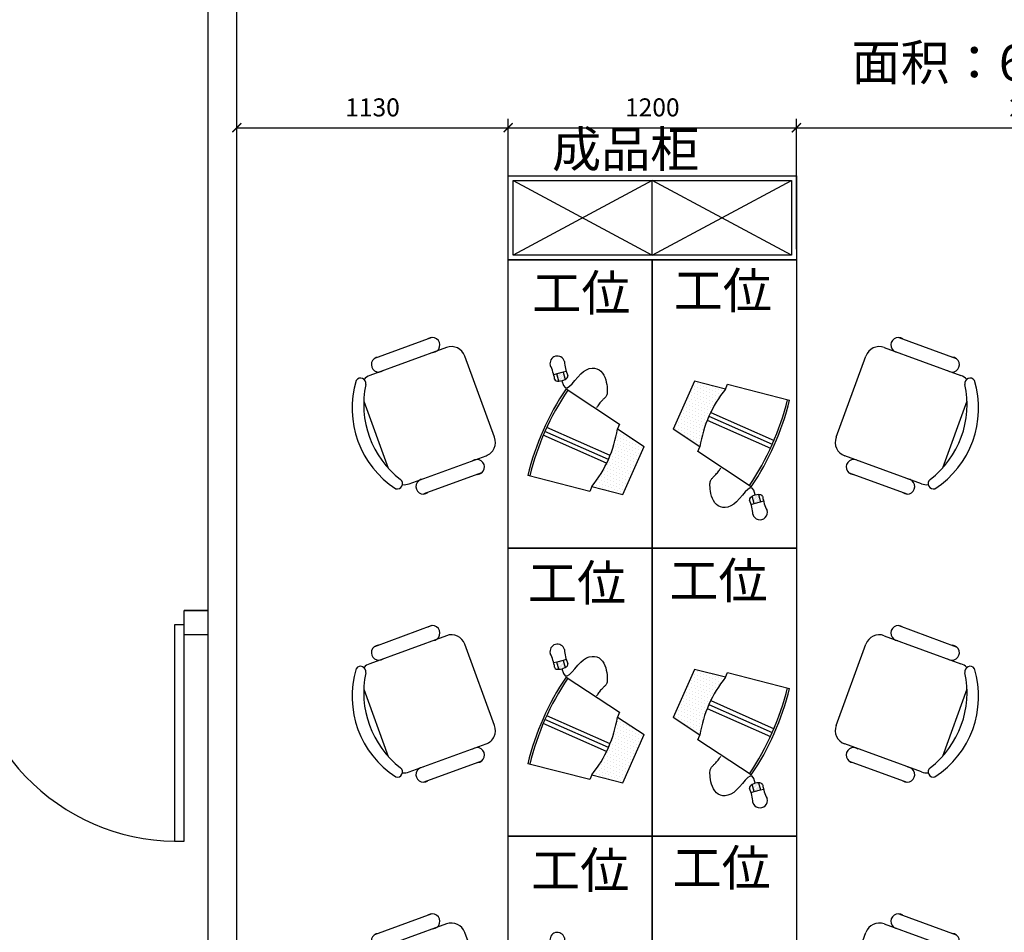
# Model space of a CAD drawing. Units: millimetres. Extents: x 416454 to 7886715, y -4200022 to -1100228.
# Drawn here: x 7616784 to 7620884, y -4164702 to -4160902 of the extents above; entities that cross this region are included whole.
import ezdxf

# ---------------------------------------------------------------- set-up
doc = ezdxf.new("R2010")
doc.units = ezdxf.units.MM
doc.header["$PDMODE"] = 3
doc.linetypes.add('DOTE', pattern=[2.42, 2, -0.2, 0.02, -0.2])
for name, color, linetype in [('CEIL-TEXT', 2, 'Continuous'), ('家具内线', 251, 'Continuous'), ('家具外线', 7, 'Continuous'), ('建-轴网', 1, 'DOTE'), ('标注', 146, 'Continuous')]:
    doc.layers.add(name, color=color, linetype=linetype)
doc.layers.add('意向品牌', color=7, linetype='Continuous', true_color=0xffffff)
doc.styles.add('M50_T3', font='txt')
doc.styles.add('宋体', font='txt')
doc.dimstyles.new('M50$TCH&&100', dxfattribs={"dimtxt": 75, "dimasz": 37.5, "dimexe": 37.5, "dimexo": 45, "dimgap": 37.5, "dimtad": 1, "dimdec": 0, "dimtxsty": 'M50_T3', "dimblk": 'ARCHTICK', "dimcen": 1, "dimclrd": 1, "dimclre": 1, "dimclrt": 2, "dimadec": 0, "dimazin": 0, "dimtfac": 1, "dimtdec": 0, "dimtix": 1, "dimtmove": 0, "dimatfit": 3, "dimldrblk": 'DOTSMALL', "dimfxl": 125, "dimarcsym": 0})

# ---------------------------------------------------------------- blocks, each defined once
blk = doc.blocks.new('MK-JJ-0489')
at = {"layer": '家具内线'}
for p, q in [((-134496.6, 74255.7, -1077.1), (-134509.9, 74252.1, -1077.1)), ((-134535.2, 74245.1, -1077.1), (-134548.4, 74241.5, -1077.1)), ((-134509.9, 74252.1, -1077.1), (-134535.2, 74245.1, -1077.1)), ((-134527, 74215.4, -1077.1), (-134535.2, 74245.1, -1077.1)), ((-134530.9, 74244.7, -1077.1), (-134530.9, 74244.7, -1077.1)), ((-134529.4, 74239.4, -1077.1), (-134529.4, 74239.4, -1077.1)), ((-134528, 74234.1, -1077.1), (-134528, 74234.1, -1077.1)), ((-134526.5, 74228.8, -1077.1), (-134526.5, 74228.8, -1077.1)), ((-134525.1, 74223.6, -1077.1), (-134525.1, 74223.6, -1077.1)), ((-134524.9, 74243.5, -1077.1), (-134524.9, 74243.5, -1077.1)), ((-134523.6, 74218.3, -1077.1), (-134523.6, 74218.3, -1077.1)), ((-134523.4, 74238.2, -1077.1), (-134523.4, 74238.2, -1077.1)), ((-134522, 74232.9, -1077.1), (-134522, 74232.9, -1077.1)), ((-134520.5, 74227.7, -1077.1), (-134520.5, 74227.7, -1077.1)), ((-134520.3, 74247.6, -1077.1), (-134520.3, 74247.6, -1077.1)), ((-134519.1, 74222.4, -1077.1), (-134519.1, 74222.4, -1077.1)), ((-134518.9, 74242.3, -1077.1), (-134518.9, 74242.3, -1077.1)), ((-134517.6, 74217.1, -1077.1), (-134517.6, 74217.1, -1077.1)), ((-134517.4, 74237, -1077.1), (-134517.4, 74237, -1077.1)), ((-134516, 74231.7, -1077.1), (-134516, 74231.7, -1077.1)), ((-134514.5, 74226.5, -1077.1), (-134514.5, 74226.5, -1077.1)), ((-134514.3, 74246.4, -1077.1), (-134514.3, 74246.4, -1077.1)), ((-134513.1, 74221.2, -1077.1), (-134513.1, 74221.2, -1077.1)), ((-134512.9, 74241.1, -1077.1), (-134512.9, 74241.1, -1077.1)), ((-134511.4, 74235.8, -1077.1), (-134511.4, 74235.8, -1077.1)), ((-134510, 74230.6, -1077.1), (-134510, 74230.6, -1077.1)), ((-134509.9, 74252.1, -1077.1), (-134501.6, 74222.3, -1077.1)), ((-134509.8, 74250.5, -1077.1), (-134509.8, 74250.5, -1077.1)), ((-134508.5, 74225.3, -1077.1), (-134508.5, 74225.3, -1077.1)), ((-134508.3, 74245.2, -1077.1), (-134508.3, 74245.2, -1077.1)), ((-134507, 74220, -1077.1), (-134507, 74220, -1077.1)), ((-134506.9, 74239.9, -1077.1), (-134506.9, 74239.9, -1077.1)), ((-134505.4, 74234.7, -1077.1), (-134505.4, 74234.7, -1077.1)), ((-134504, 74229.4, -1077.1), (-134504, 74229.4, -1077.1)), ((-134502.5, 74224.1, -1077.1), (-134502.5, 74224.1, -1077.1)), ((-133975.1, 74184.8, -1077.1), (-133975.1, 74184.8, -1077.1)), ((-133964, 74209.8, -1077.1), (-133964, 74209.8, -1077.1)), ((-133963.3, 74194.5, -1077.1), (-133963.3, 74194.5, -1077.1)), ((-133962.5, 74179.2, -1077.1), (-133962.5, 74179.2, -1077.1)), ((-133951.5, 74204.3, -1077.1), (-133951.5, 74204.3, -1077.1)), ((-133950.7, 74189, -1077.1), (-133950.7, 74189, -1077.1)), ((-133950, 74173.7, -1077.1), (-133950, 74173.7, -1077.1)), ((-133939, 74198.7, -1077.1), (-133939, 74198.7, -1077.1)), ((-133938.2, 74183.4, -1077.1), (-133938.2, 74183.4, -1077.1)), ((-133926.4, 74193.2, -1077.1), (-133926.4, 74193.2, -1077.1)), ((-133925.7, 74177.9, -1077.1), (-133925.7, 74177.9, -1077.1)), ((-133913.9, 74187.6, -1077.1), (-133913.9, 74187.6, -1077.1)), ((-133913.2, 74172.4, -1077.1), (-133913.2, 74172.4, -1077.1)), ((-133902.1, 74197.4, -1077.1), (-133902.1, 74197.4, -1077.1)), ((-133901.4, 74182.1, -1077.1), (-133901.4, 74182.1, -1077.1)), ((-133889.6, 74191.9, -1077.1), (-133889.6, 74191.9, -1077.1)), ((-133888.9, 74176.6, -1077.1), (-133888.9, 74176.6, -1077.1)), ((-133877.1, 74186.3, -1077.1), (-133877.1, 74186.3, -1077.1)), ((-133876.4, 74171, -1077.1), (-133876.4, 74171, -1077.1)), ((-133864.6, 74180.8, -1077.1), (-133864.6, 74180.8, -1077.1)), ((-133852.1, 74175.2, -1077.1), (-133852.1, 74175.2, -1077.1)), ((-135339.9, 74132.1, -956.4), (-135237.7, 73852.6, -956.4)), ((-133997.2, 74134.7, -1077.1), (-133997.2, 74134.7, -1077.1)), ((-133986.1, 74159.7, -1077.1), (-133986.1, 74159.7, -1077.1)), ((-133985.4, 74144.5, -1077.1), (-133985.4, 74144.5, -1077.1)), ((-133984.7, 74129.2, -1077.1), (-133984.7, 74129.2, -1077.1)), ((-133974.3, 74169.5, -1077.1), (-133974.3, 74169.5, -1077.1)), ((-133973.6, 74154.2, -1077.1), (-133973.6, 74154.2, -1077.1)), ((-133972.9, 74138.9, -1077.1), (-133972.9, 74138.9, -1077.1)), ((-133961.8, 74163.9, -1077.1), (-133961.8, 74163.9, -1077.1)), ((-133961.1, 74148.7, -1077.1), (-133961.1, 74148.7, -1077.1)), ((-133960.4, 74133.4, -1077.1), (-133960.4, 74133.4, -1077.1)), ((-133949.3, 74158.4, -1077.1), (-133949.3, 74158.4, -1077.1)), ((-133948.6, 74143.1, -1077.1), (-133948.6, 74143.1, -1077.1)), ((-133937.5, 74168.2, -1077.1), (-133937.5, 74168.2, -1077.1)), ((-133936.8, 74152.9, -1077.1), (-133936.8, 74152.9, -1077.1)), ((-133936.1, 74137.6, -1077.1), (-133936.1, 74137.6, -1077.1)), ((-133925, 74162.6, -1077.1), (-133925, 74162.6, -1077.1)), ((-133924.3, 74147.3, -1077.1), (-133924.3, 74147.3, -1077.1)), ((-133923.6, 74132.1, -1077.1), (-133923.6, 74132.1, -1077.1)), ((-133912.5, 74157.1, -1077.1), (-133912.5, 74157.1, -1077.1)), ((-133911.8, 74141.8, -1077.1), (-133911.8, 74141.8, -1077.1)), ((-133900.7, 74166.8, -1077.1), (-133900.7, 74166.8, -1077.1)), ((-133900, 74151.5, -1077.1), (-133900, 74151.5, -1077.1)), ((-133899.2, 74136.3, -1077.1), (-133899.2, 74136.3, -1077.1)), ((-133888.2, 74161.3, -1077.1), (-133888.2, 74161.3, -1077.1)), ((-133887.5, 74146, -1077.1), (-133887.5, 74146, -1077.1)), ((-133886.7, 74130.7, -1077.1), (-133886.7, 74130.7, -1077.1)), ((-133875.7, 74155.8, -1077.1), (-133875.7, 74155.8, -1077.1)), ((-133874.9, 74140.5, -1077.1), (-133874.9, 74140.5, -1077.1)), ((-133863.9, 74165.5, -1077.1), (-133863.9, 74165.5, -1077.1)), ((-133863.1, 74150.2, -1077.1), (-133863.1, 74150.2, -1077.1)), ((-133851.3, 74160, -1077.1), (-133851.3, 74160, -1077.1)), ((-132827.9, 74132.1, -956.4), (-132930.1, 73852.6, -956.4)), ((-134008.3, 74109.7, -1077.1), (-134008.3, 74109.7, -1077.1)), ((-134007.6, 74094.4, -1077.1), (-134007.6, 74094.4, -1077.1)), ((-133996.5, 74119.4, -1077.1), (-133996.5, 74119.4, -1077.1)), ((-133995.8, 74104.1, -1077.1), (-133995.8, 74104.1, -1077.1)), ((-133995, 74088.9, -1077.1), (-133995, 74088.9, -1077.1)), ((-133984, 74113.9, -1077.1), (-133984, 74113.9, -1077.1)), ((-133983.3, 74098.6, -1077.1), (-133983.3, 74098.6, -1077.1)), ((-133972.2, 74123.6, -1077.1), (-133972.2, 74123.6, -1077.1)), ((-133971.5, 74108.3, -1077.1), (-133971.5, 74108.3, -1077.1)), ((-133970.7, 74093.1, -1077.1), (-133970.7, 74093.1, -1077.1)), ((-133959.7, 74118.1, -1077.1), (-133959.7, 74118.1, -1077.1)), ((-133958.9, 74102.8, -1077.1), (-133958.9, 74102.8, -1077.1)), ((-133947.9, 74127.8, -1077.1), (-133947.9, 74127.8, -1077.1)), ((-133947.1, 74112.6, -1077.1), (-133947.1, 74112.6, -1077.1)), ((-133946.4, 74097.3, -1077.1), (-133946.4, 74097.3, -1077.1)), ((-133935.4, 74122.3, -1077.1), (-133935.4, 74122.3, -1077.1)), ((-133934.6, 74107, -1077.1), (-133934.6, 74107, -1077.1)), ((-133933.9, 74091.7, -1077.1), (-133933.9, 74091.7, -1077.1)), ((-133922.8, 74116.8, -1077.1), (-133922.8, 74116.8, -1077.1)), ((-133922.1, 74101.5, -1077.1), (-133922.1, 74101.5, -1077.1)), ((-133911, 74126.5, -1077.1), (-133911, 74126.5, -1077.1)), ((-133910.3, 74111.2, -1077.1), (-133910.3, 74111.2, -1077.1)), ((-133909.6, 74095.9, -1077.1), (-133909.6, 74095.9, -1077.1)), ((-133898.5, 74121, -1077.1), (-133898.5, 74121, -1077.1)), ((-133897.8, 74105.7, -1077.1), (-133897.8, 74105.7, -1077.1)), ((-133897.1, 74090.4, -1077.1), (-133897.1, 74090.4, -1077.1)), ((-133886, 74115.4, -1077.1), (-133886, 74115.4, -1077.1)), ((-133874.2, 74125.2, -1077.1), (-133874.2, 74125.2, -1077.1)), ((-134030.4, 74059.6, -1077.1), (-134030.4, 74059.6, -1077.1)), ((-134019.4, 74084.6, -1077.1), (-134019.4, 74084.6, -1077.1)), ((-134018.6, 74069.4, -1077.1), (-134018.6, 74069.4, -1077.1)), ((-134017.9, 74054.1, -1077.1), (-134017.9, 74054.1, -1077.1)), ((-134006.8, 74079.1, -1077.1), (-134006.8, 74079.1, -1077.1)), ((-134006.1, 74063.8, -1077.1), (-134006.1, 74063.8, -1077.1)), ((-134005.4, 74048.5, -1077.1), (-134005.4, 74048.5, -1077.1)), ((-133994.3, 74073.6, -1077.1), (-133994.3, 74073.6, -1077.1)), ((-133993.6, 74058.3, -1077.1), (-133993.6, 74058.3, -1077.1)), ((-133982.5, 74083.3, -1077.1), (-133982.5, 74083.3, -1077.1)), ((-133981.8, 74068, -1077.1), (-133981.8, 74068, -1077.1)), ((-133981.1, 74052.7, -1077.1), (-133981.1, 74052.7, -1077.1)), ((-133970, 74077.8, -1077.1), (-133970, 74077.8, -1077.1)), ((-133969.3, 74062.5, -1077.1), (-133969.3, 74062.5, -1077.1)), ((-133968.6, 74047.2, -1077.1), (-133968.6, 74047.2, -1077.1)), ((-133958.2, 74087.5, -1077.1), (-133958.2, 74087.5, -1077.1)), ((-133957.5, 74072.2, -1077.1), (-133957.5, 74072.2, -1077.1)), ((-133956.8, 74057, -1077.1), (-133956.8, 74057, -1077.1)), ((-133945.7, 74082, -1077.1), (-133945.7, 74082, -1077.1)), ((-133945, 74066.7, -1077.1), (-133945, 74066.7, -1077.1)), ((-133944.3, 74051.4, -1077.1), (-133944.3, 74051.4, -1077.1)), ((-133933.2, 74076.5, -1077.1), (-133933.2, 74076.5, -1077.1)), ((-133932.5, 74061.2, -1077.1), (-133932.5, 74061.2, -1077.1)), ((-133921.4, 74086.2, -1077.1), (-133921.4, 74086.2, -1077.1)), ((-133920.7, 74070.9, -1077.1), (-133920.7, 74070.9, -1077.1)), ((-133920, 74055.6, -1077.1), (-133920, 74055.6, -1077.1)), ((-133909.3, 74052.6, -1077.1), (-133645.6, 73935.9, -1077.1)), ((-133908.9, 74080.7, -1077.1), (-133908.9, 74080.7, -1077.1)), ((-133908.2, 74065.4, -1077.1), (-133908.2, 74065.4, -1077.1)), ((-133902.5, 74068.7, -1077.1), (-133638.4, 73951.9, -1077.1)), ((-133895.1, 74084.6, -1077.1), (-133631.4, 73967.9, -1077.1)), ((-134314.2, 73905.2, -1077.1), (-134577.9, 74021.9, -1077.1)), ((-134271.8, 74007.8, -1077.1), (-134271.8, 74007.8, -1077.1)), ((-134041.5, 74034.6, -1077.1), (-134041.5, 74034.6, -1077.1)), ((-134040.8, 74019.3, -1077.1), (-134040.8, 74019.3, -1077.1)), ((-134029.7, 74044.3, -1077.1), (-134029.7, 74044.3, -1077.1)), ((-134029, 74029, -1077.1), (-134029, 74029, -1077.1)), ((-134028.3, 74013.8, -1077.1), (-134028.3, 74013.8, -1077.1)), ((-134017.2, 74038.8, -1077.1), (-134017.2, 74038.8, -1077.1)), ((-134016.5, 74023.5, -1077.1), (-134016.5, 74023.5, -1077.1)), ((-134015.8, 74008.2, -1077.1), (-134015.8, 74008.2, -1077.1)), ((-134004.7, 74033.3, -1077.1), (-134004.7, 74033.3, -1077.1)), ((-134004, 74018, -1077.1), (-134004, 74018, -1077.1)), ((-133992.9, 74043, -1077.1), (-133992.9, 74043, -1077.1)), ((-133992.2, 74027.7, -1077.1), (-133992.2, 74027.7, -1077.1)), ((-133991.4, 74012.4, -1077.1), (-133991.4, 74012.4, -1077.1)), ((-133980.4, 74037.5, -1077.1), (-133980.4, 74037.5, -1077.1)), ((-133979.7, 74022.2, -1077.1), (-133979.7, 74022.2, -1077.1)), ((-133978.9, 74006.9, -1077.1), (-133978.9, 74006.9, -1077.1)), ((-133967.9, 74031.9, -1077.1), (-133967.9, 74031.9, -1077.1)), ((-133967.1, 74016.6, -1077.1), (-133967.1, 74016.6, -1077.1)), ((-133956.1, 74041.7, -1077.1), (-133956.1, 74041.7, -1077.1)), ((-133955.3, 74026.4, -1077.1), (-133955.3, 74026.4, -1077.1)), ((-133954.6, 74011.1, -1077.1), (-133954.6, 74011.1, -1077.1)), ((-133943.5, 74036.1, -1077.1), (-133943.5, 74036.1, -1077.1)), ((-133942.8, 74020.9, -1077.1), (-133942.8, 74020.9, -1077.1)), ((-133931.8, 74045.9, -1077.1), (-133931.8, 74045.9, -1077.1)), ((-133931, 74030.6, -1077.1), (-133931, 74030.6, -1077.1)), ((-133930.3, 74015.3, -1077.1), (-133930.3, 74015.3, -1077.1)), ((-133919.2, 74040.3, -1077.1), (-133919.2, 74040.3, -1077.1)), ((-134328.4, 73873.1, -1077.1), (-134592.1, 73989.8, -1077.1)), ((-134321, 73889, -1077.1), (-134585.1, 74005.9, -1077.1)), ((-134283.6, 73998, -1077.1), (-134283.6, 73998, -1077.1)), ((-134282.9, 73982.8, -1077.1), (-134282.9, 73982.8, -1077.1)), ((-134282.1, 73967.5, -1077.1), (-134282.1, 73967.5, -1077.1)), ((-134271.1, 73992.5, -1077.1), (-134271.1, 73992.5, -1077.1)), ((-134270.4, 73977.2, -1077.1), (-134270.4, 73977.2, -1077.1)), ((-134258.6, 73987, -1077.1), (-134258.6, 73987, -1077.1)), ((-134257.8, 73971.7, -1077.1), (-134257.8, 73971.7, -1077.1)), ((-134246, 73981.4, -1077.1), (-134246, 73981.4, -1077.1)), ((-134245.3, 73966.2, -1077.1), (-134245.3, 73966.2, -1077.1)), ((-134233.5, 73975.9, -1077.1), (-134233.5, 73975.9, -1077.1)), ((-134221, 73970.4, -1077.1), (-134221, 73970.4, -1077.1)), ((-134015, 73992.9, -1077.1), (-134015, 73992.9, -1077.1)), ((-134003.2, 74002.7, -1077.1), (-134003.2, 74002.7, -1077.1)), ((-134002.5, 73987.4, -1077.1), (-134002.5, 73987.4, -1077.1)), ((-133990.7, 73997.1, -1077.1), (-133990.7, 73997.1, -1077.1)), ((-133990, 73981.9, -1077.1), (-133990, 73981.9, -1077.1)), ((-133978.2, 73991.6, -1077.1), (-133978.2, 73991.6, -1077.1)), ((-133977.5, 73976.3, -1077.1), (-133977.5, 73976.3, -1077.1)), ((-133966.4, 74001.4, -1077.1), (-133966.4, 74001.4, -1077.1)), ((-133965.7, 73986.1, -1077.1), (-133965.7, 73986.1, -1077.1)), ((-133965, 73970.8, -1077.1), (-133965, 73970.8, -1077.1)), ((-133953.9, 73995.8, -1077.1), (-133953.9, 73995.8, -1077.1)), ((-133953.2, 73980.5, -1077.1), (-133953.2, 73980.5, -1077.1)), ((-133952.5, 73965.3, -1077.1), (-133952.5, 73965.3, -1077.1)), ((-133942.1, 74005.6, -1077.1), (-133942.1, 74005.6, -1077.1)), ((-133941.4, 73990.3, -1077.1), (-133941.4, 73990.3, -1077.1)), ((-133940.7, 73975, -1077.1), (-133940.7, 73975, -1077.1)), ((-133929.6, 74000, -1077.1), (-133929.6, 74000, -1077.1)), ((-134293.9, 73957.7, -1077.1), (-134293.9, 73957.7, -1077.1)), ((-134293.2, 73942.4, -1077.1), (-134293.2, 73942.4, -1077.1)), ((-134292.5, 73927.2, -1077.1), (-134292.5, 73927.2, -1077.1)), ((-134281.4, 73952.2, -1077.1), (-134281.4, 73952.2, -1077.1)), ((-134280.7, 73936.9, -1077.1), (-134280.7, 73936.9, -1077.1)), ((-134269.6, 73961.9, -1077.1), (-134269.6, 73961.9, -1077.1)), ((-134268.9, 73946.7, -1077.1), (-134268.9, 73946.7, -1077.1)), ((-134268.2, 73931.4, -1077.1), (-134268.2, 73931.4, -1077.1)), ((-134257.1, 73956.4, -1077.1), (-134257.1, 73956.4, -1077.1)), ((-134256.4, 73941.1, -1077.1), (-134256.4, 73941.1, -1077.1)), ((-134255.7, 73925.8, -1077.1), (-134255.7, 73925.8, -1077.1)), ((-134244.6, 73950.9, -1077.1), (-134244.6, 73950.9, -1077.1)), ((-134243.9, 73935.6, -1077.1), (-134243.9, 73935.6, -1077.1)), ((-134232.8, 73960.6, -1077.1), (-134232.8, 73960.6, -1077.1)), ((-134232.1, 73945.3, -1077.1), (-134232.1, 73945.3, -1077.1)), ((-134231.4, 73930, -1077.1), (-134231.4, 73930, -1077.1)), ((-134220.3, 73955.1, -1077.1), (-134220.3, 73955.1, -1077.1)), ((-134219.6, 73939.8, -1077.1), (-134219.6, 73939.8, -1077.1)), ((-134218.9, 73924.5, -1077.1), (-134218.9, 73924.5, -1077.1)), ((-134208.5, 73964.8, -1077.1), (-134208.5, 73964.8, -1077.1)), ((-134207.8, 73949.5, -1077.1), (-134207.8, 73949.5, -1077.1)), ((-134207.1, 73934.3, -1077.1), (-134207.1, 73934.3, -1077.1)), ((-134195.3, 73944, -1077.1), (-134195.3, 73944, -1077.1)), ((-134194.5, 73928.7, -1077.1), (-134194.5, 73928.7, -1077.1)), ((-134182.7, 73938.5, -1077.1), (-134182.7, 73938.5, -1077.1)), ((-133939.9, 73959.7, -1077.1), (-133939.9, 73959.7, -1077.1)), ((-134315.4, 73892.4, -1077.1), (-134315.4, 73892.4, -1077.1)), ((-134304.3, 73917.4, -1077.1), (-134304.3, 73917.4, -1077.1)), ((-134303.6, 73902.1, -1077.1), (-134303.6, 73902.1, -1077.1)), ((-134302.9, 73886.8, -1077.1), (-134302.9, 73886.8, -1077.1)), ((-134291.8, 73911.9, -1077.1), (-134291.8, 73911.9, -1077.1)), ((-134291.1, 73896.6, -1077.1), (-134291.1, 73896.6, -1077.1)), ((-134280, 73921.6, -1077.1), (-134280, 73921.6, -1077.1)), ((-134279.3, 73906.3, -1077.1), (-134279.3, 73906.3, -1077.1)), ((-134278.5, 73891.1, -1077.1), (-134278.5, 73891.1, -1077.1)), ((-134267.5, 73916.1, -1077.1), (-134267.5, 73916.1, -1077.1)), ((-134266.8, 73900.8, -1077.1), (-134266.8, 73900.8, -1077.1)), ((-134266, 73885.5, -1077.1), (-134266, 73885.5, -1077.1)), ((-134255, 73910.6, -1077.1), (-134255, 73910.6, -1077.1)), ((-134254.2, 73895.3, -1077.1), (-134254.2, 73895.3, -1077.1)), ((-134243.2, 73920.3, -1077.1), (-134243.2, 73920.3, -1077.1)), ((-134242.4, 73905, -1077.1), (-134242.4, 73905, -1077.1)), ((-134241.7, 73889.7, -1077.1), (-134241.7, 73889.7, -1077.1)), ((-134230.6, 73914.8, -1077.1), (-134230.6, 73914.8, -1077.1)), ((-134229.9, 73899.5, -1077.1), (-134229.9, 73899.5, -1077.1)), ((-134229.2, 73884.2, -1077.1), (-134229.2, 73884.2, -1077.1)), ((-134218.1, 73909.2, -1077.1), (-134218.1, 73909.2, -1077.1)), ((-134217.4, 73893.9, -1077.1), (-134217.4, 73893.9, -1077.1)), ((-134206.3, 73919, -1077.1), (-134206.3, 73919, -1077.1)), ((-134205.6, 73903.7, -1077.1), (-134205.6, 73903.7, -1077.1)), ((-134204.9, 73888.4, -1077.1), (-134204.9, 73888.4, -1077.1)), ((-134193.8, 73913.4, -1077.1), (-134193.8, 73913.4, -1077.1)), ((-134193.1, 73898.1, -1077.1), (-134193.1, 73898.1, -1077.1)), ((-134182, 73923.2, -1077.1), (-134182, 73923.2, -1077.1)), ((-134337.5, 73842.3, -1077.1), (-134337.5, 73842.3, -1077.1)), ((-134326.4, 73867.4, -1077.1), (-134326.4, 73867.4, -1077.1)), ((-134325.7, 73852.1, -1077.1), (-134325.7, 73852.1, -1077.1)), ((-134314.7, 73877.1, -1077.1), (-134314.7, 73877.1, -1077.1)), ((-134313.9, 73861.8, -1077.1), (-134313.9, 73861.8, -1077.1)), ((-134313.2, 73846.5, -1077.1), (-134313.2, 73846.5, -1077.1)), ((-134302.1, 73871.6, -1077.1), (-134302.1, 73871.6, -1077.1)), ((-134301.4, 73856.3, -1077.1), (-134301.4, 73856.3, -1077.1)), ((-134290.3, 73881.3, -1077.1), (-134290.3, 73881.3, -1077.1)), ((-134289.6, 73866, -1077.1), (-134289.6, 73866, -1077.1)), ((-134288.9, 73850.7, -1077.1), (-134288.9, 73850.7, -1077.1)), ((-134277.8, 73875.8, -1077.1), (-134277.8, 73875.8, -1077.1)), ((-134277.1, 73860.5, -1077.1), (-134277.1, 73860.5, -1077.1)), ((-134276.4, 73845.2, -1077.1), (-134276.4, 73845.2, -1077.1)), ((-134265.3, 73870.2, -1077.1), (-134265.3, 73870.2, -1077.1)), ((-134264.6, 73855, -1077.1), (-134264.6, 73855, -1077.1)), ((-134253.5, 73880, -1077.1), (-134253.5, 73880, -1077.1)), ((-134252.8, 73864.7, -1077.1), (-134252.8, 73864.7, -1077.1)), ((-134252.1, 73849.4, -1077.1), (-134252.1, 73849.4, -1077.1)), ((-134241, 73874.4, -1077.1), (-134241, 73874.4, -1077.1)), ((-134240.3, 73859.2, -1077.1), (-134240.3, 73859.2, -1077.1)), ((-134239.6, 73843.9, -1077.1), (-134239.6, 73843.9, -1077.1)), ((-134228.5, 73868.9, -1077.1), (-134228.5, 73868.9, -1077.1)), ((-134227.8, 73853.6, -1077.1), (-134227.8, 73853.6, -1077.1)), ((-134216.7, 73878.7, -1077.1), (-134216.7, 73878.7, -1077.1)), ((-134216, 73863.4, -1077.1), (-134216, 73863.4, -1077.1)), ((-134215.3, 73848.1, -1077.1), (-134215.3, 73848.1, -1077.1)), ((-134204.2, 73873.1, -1077.1), (-134204.2, 73873.1, -1077.1)), ((-134360.4, 73807.5, -1077.1), (-134360.4, 73807.5, -1077.1)), ((-134349.3, 73832.6, -1077.1), (-134349.3, 73832.6, -1077.1)), ((-134348.6, 73817.3, -1077.1), (-134348.6, 73817.3, -1077.1)), ((-134347.9, 73802, -1077.1), (-134347.9, 73802, -1077.1)), ((-134336.8, 73827, -1077.1), (-134336.8, 73827, -1077.1)), ((-134336.1, 73811.8, -1077.1), (-134336.1, 73811.8, -1077.1)), ((-134325, 73836.8, -1077.1), (-134325, 73836.8, -1077.1)), ((-134324.3, 73821.5, -1077.1), (-134324.3, 73821.5, -1077.1)), ((-134323.6, 73806.2, -1077.1), (-134323.6, 73806.2, -1077.1)), ((-134312.5, 73831.3, -1077.1), (-134312.5, 73831.3, -1077.1)), ((-134311.8, 73816, -1077.1), (-134311.8, 73816, -1077.1)), ((-134300.7, 73841, -1077.1), (-134300.7, 73841, -1077.1)), ((-134300, 73825.7, -1077.1), (-134300, 73825.7, -1077.1)), ((-134299.3, 73810.4, -1077.1), (-134299.3, 73810.4, -1077.1)), ((-134288.2, 73835.5, -1077.1), (-134288.2, 73835.5, -1077.1)), ((-134287.5, 73820.2, -1077.1), (-134287.5, 73820.2, -1077.1)), ((-134286.7, 73804.9, -1077.1), (-134286.7, 73804.9, -1077.1)), ((-134275.7, 73829.9, -1077.1), (-134275.7, 73829.9, -1077.1)), ((-134274.9, 73814.6, -1077.1), (-134274.9, 73814.6, -1077.1)), ((-134263.9, 73839.7, -1077.1), (-134263.9, 73839.7, -1077.1)), ((-134263.2, 73824.4, -1077.1), (-134263.2, 73824.4, -1077.1)), ((-134262.4, 73809.1, -1077.1), (-134262.4, 73809.1, -1077.1)), ((-134251.4, 73834.1, -1077.1), (-134251.4, 73834.1, -1077.1)), ((-134250.6, 73818.8, -1077.1), (-134250.6, 73818.8, -1077.1)), ((-134249.9, 73803.6, -1077.1), (-134249.9, 73803.6, -1077.1)), ((-134238.8, 73828.6, -1077.1), (-134238.8, 73828.6, -1077.1)), ((-134238.1, 73813.3, -1077.1), (-134238.1, 73813.3, -1077.1)), ((-134227, 73838.3, -1077.1), (-134227, 73838.3, -1077.1)), ((-134226.3, 73823.1, -1077.1), (-134226.3, 73823.1, -1077.1)), ((-134372.2, 73797.8, -1077.1), (-134372.2, 73797.8, -1077.1)), ((-134371.5, 73782.5, -1077.1), (-134371.5, 73782.5, -1077.1)), ((-134359.7, 73792.3, -1077.1), (-134359.7, 73792.3, -1077.1)), ((-134359, 73777, -1077.1), (-134359, 73777, -1077.1)), ((-134347.2, 73786.7, -1077.1), (-134347.2, 73786.7, -1077.1)), ((-134346.4, 73771.4, -1077.1), (-134346.4, 73771.4, -1077.1)), ((-134335.4, 73796.5, -1077.1), (-134335.4, 73796.5, -1077.1)), ((-134334.6, 73781.2, -1077.1), (-134334.6, 73781.2, -1077.1)), ((-134333.9, 73765.9, -1077.1), (-134333.9, 73765.9, -1077.1)), ((-134322.8, 73790.9, -1077.1), (-134322.8, 73790.9, -1077.1)), ((-134322.1, 73775.7, -1077.1), (-134322.1, 73775.7, -1077.1)), ((-134321.4, 73760.4, -1077.1), (-134321.4, 73760.4, -1077.1)), ((-134311.1, 73800.7, -1077.1), (-134311.1, 73800.7, -1077.1)), ((-134310.3, 73785.4, -1077.1), (-134310.3, 73785.4, -1077.1)), ((-134309.6, 73770.1, -1077.1), (-134309.6, 73770.1, -1077.1)), ((-134298.5, 73795.1, -1077.1), (-134298.5, 73795.1, -1077.1)), ((-134297.8, 73779.9, -1077.1), (-134297.8, 73779.9, -1077.1)), ((-134297.1, 73764.6, -1077.1), (-134297.1, 73764.6, -1077.1)), ((-134286, 73789.6, -1077.1), (-134286, 73789.6, -1077.1)), ((-134285.3, 73774.3, -1077.1), (-134285.3, 73774.3, -1077.1)), ((-134274.2, 73799.4, -1077.1), (-134274.2, 73799.4, -1077.1)), ((-134273.5, 73784.1, -1077.1), (-134273.5, 73784.1, -1077.1)), ((-134272.8, 73768.8, -1077.1), (-134272.8, 73768.8, -1077.1)), ((-134261.7, 73793.8, -1077.1), (-134261.7, 73793.8, -1077.1)), ((-134261, 73778.5, -1077.1), (-134261, 73778.5, -1077.1)), ((-134260.3, 73763.2, -1077.1), (-134260.3, 73763.2, -1077.1)), ((-134249.2, 73788.3, -1077.1), (-134249.2, 73788.3, -1077.1)), ((-134248.5, 73773, -1077.1), (-134248.5, 73773, -1077.1)), ((-134237.4, 73798, -1077.1), (-134237.4, 73798, -1077.1)), ((-134284.6, 73759, -1077.1), (-134284.6, 73759, -1077.1)), ((-134272.1, 73753.5, -1077.1), (-134272.1, 73753.5, -1077.1)), ((-134259.6, 73748, -1077.1), (-134259.6, 73748, -1077.1)), ((-133713.7, 73705.7, -1077.1), (-133721.9, 73735.4, -1077.1)), ((-133721, 73733.7, -1077.1), (-133721, 73733.7, -1077.1)), ((-133719.6, 73728.4, -1077.1), (-133719.6, 73728.4, -1077.1)), ((-133718.1, 73723.1, -1077.1), (-133718.1, 73723.1, -1077.1)), ((-133716.5, 73737.8, -1077.1), (-133716.5, 73737.8, -1077.1)), ((-133715, 73732.5, -1077.1), (-133715, 73732.5, -1077.1)), ((-133713.6, 73727.2, -1077.1), (-133713.6, 73727.2, -1077.1)), ((-133712.1, 73721.9, -1077.1), (-133712.1, 73721.9, -1077.1)), ((-133710.5, 73736.6, -1077.1), (-133710.5, 73736.6, -1077.1)), ((-133709, 73731.3, -1077.1), (-133709, 73731.3, -1077.1)), ((-133707.6, 73726, -1077.1), (-133707.6, 73726, -1077.1)), ((-133706.1, 73720.7, -1077.1), (-133706.1, 73720.7, -1077.1)), ((-133705.9, 73740.7, -1077.1), (-133705.9, 73740.7, -1077.1)), ((-133704.5, 73735.4, -1077.1), (-133704.5, 73735.4, -1077.1)), ((-133703, 73730.1, -1077.1), (-133703, 73730.1, -1077.1)), ((-133701.6, 73724.8, -1077.1), (-133701.6, 73724.8, -1077.1)), ((-133700.1, 73719.6, -1077.1), (-133700.1, 73719.6, -1077.1)), ((-133699.9, 73739.5, -1077.1), (-133699.9, 73739.5, -1077.1)), ((-133698.5, 73734.2, -1077.1), (-133698.5, 73734.2, -1077.1)), ((-133697, 73728.9, -1077.1), (-133697, 73728.9, -1077.1)), ((-133696.6, 73742.4, -1077.1), (-133688.3, 73712.6, -1077.1)), ((-133695.6, 73723.6, -1077.1), (-133695.6, 73723.6, -1077.1)), ((-133726.9, 73702, -1077.1), (-133713.7, 73705.7, -1077.1)), ((-133716.7, 73717.8, -1077.1), (-133716.7, 73717.8, -1077.1)), ((-133715.2, 73712.6, -1077.1), (-133715.2, 73712.6, -1077.1)), ((-133713.8, 73707.3, -1077.1), (-133713.8, 73707.3, -1077.1)), ((-133713.7, 73705.7, -1077.1), (-133688.3, 73712.6, -1077.1)), ((-133710.7, 73716.6, -1077.1), (-133710.7, 73716.6, -1077.1)), ((-133709.2, 73711.4, -1077.1), (-133709.2, 73711.4, -1077.1)), ((-133704.7, 73715.5, -1077.1), (-133704.7, 73715.5, -1077.1)), ((-133703.2, 73710.2, -1077.1), (-133703.2, 73710.2, -1077.1)), ((-133698.7, 73714.3, -1077.1), (-133698.7, 73714.3, -1077.1)), ((-133694.1, 73718.4, -1077.1), (-133694.1, 73718.4, -1077.1)), ((-133692.7, 73713.1, -1077.1), (-133692.7, 73713.1, -1077.1)), ((-133688.3, 73712.6, -1077.1), (-133675.1, 73716.3, -1077.1))]:
    blk.add_line(p, q, dxfattribs=at)
for centre, start, end in [((-133571.4, 73557.4, -1077.1), 145.9734, 166.2918), ((-134652.1, 74400.4, -1077.1), 325.9734, 346.2918)]:
    blk.add_arc(centre, 1108.5, start, end, dxfattribs=at)
at = {"layer": '家具外线'}
for p, q in [((-134738.2, 73520, -682.1), (-134738.2, 74720, -682.1)), ((-134738.2, 74720, -682.1), (-134138.2, 74720, -682.1)), ((-134138.2, 73520, -682.1), (-134138.2, 74720, -682.1)), ((-134138.2, 74720, -682.1), (-134138.2, 73520, -682.1)), ((-134138.2, 74720, -682.1), (-133538.2, 74720, -682.1)), ((-133538.2, 74720, -682.1), (-133538.2, 73520, -682.1)), ((-135056, 74396.9, -956.4), (-135295.5, 74309.4, -956.4)), ((-133111.7, 74396.9, -956.4), (-132872.3, 74309.4, -956.4)), ((-134995.5, 74355.2, -956.4), (-135314.8, 74238.4, -956.4)), ((-133172.3, 74355.2, -956.4), (-132852.9, 74238.4, -956.4)), ((-134794.9, 73981.3, -956.4), (-134918.6, 74319.4, -956.4)), ((-133372.8, 73981.3, -956.4), (-133249.2, 74319.4, -956.4)), ((-134436.5, 74244.8, -1077.1), (-134424.3, 74255.1, -1077.1)), ((-134424.3, 74255.1, -1077.1), (-134412.3, 74262.4, -1077.1)), ((-134412.3, 74262.4, -1077.1), (-134400.5, 74267.1, -1077.1)), ((-134400.5, 74267.1, -1077.1), (-134389.3, 74269.1, -1077.1)), ((-134389.3, 74269.1, -1077.1), (-134378.6, 74268.9, -1077.1)), ((-134378.6, 74268.9, -1077.1), (-134368.7, 74266.6, -1077.1)), ((-134368.7, 74266.6, -1077.1), (-134359.8, 74262.3, -1077.1)), ((-134359.8, 74262.3, -1077.1), (-134352, 74256.4, -1077.1)), ((-134352, 74256.4, -1077.1), (-134345.5, 74248.9, -1077.1)), ((-134514.4, 74216.6, -1077.1), (-134508.6, 74197, -1077.1)), ((-134472, 74204.1, -1077.1), (-134460.6, 74217.6, -1077.1)), ((-134460.6, 74217.6, -1077.1), (-134448.7, 74231.8, -1077.1)), ((-134448.7, 74231.8, -1077.1), (-134436.5, 74244.8, -1077.1)), ((-134345.5, 74248.9, -1077.1), (-134340.1, 74240.3, -1077.1)), ((-134340.1, 74240.3, -1077.1), (-134335.7, 74230.9, -1077.1)), ((-134335.7, 74230.9, -1077.1), (-134332.3, 74221, -1077.1)), ((-134332.3, 74221, -1077.1), (-134329.8, 74211.1, -1077.1)), ((-133962.5, 74215, -1077.1), (-134051.1, 74014.8, -1077.1)), ((-133833.5, 74181.9, -1077.1), (-133962.5, 74215, -1077.1)), ((-134508.6, 74197, -1077.1), (-134501.2, 74187.9, -1077.1)), ((-134501.2, 74187.9, -1077.1), (-134492.5, 74187.3, -1077.1)), ((-134497.4, 74182.6, -1077.1), (-134274.8, 74036.2, -1077.1)), ((-134492.5, 74187.3, -1077.1), (-134482.7, 74193.4, -1077.1)), ((-134482.7, 74193.4, -1077.1), (-134472, 74204.1, -1077.1)), ((-134329.8, 74211.1, -1077.1), (-134327.9, 74201.3, -1077.1)), ((-134327.9, 74201.3, -1077.1), (-134326.7, 74192.1, -1077.1)), ((-134326.7, 74192.1, -1077.1), (-134325.9, 74183.8, -1077.1)), ((-134325.9, 74183.8, -1077.1), (-134325.5, 74176.7, -1077.1)), ((-134325.5, 74170.7, -1077.1), (-134325.8, 74165.6, -1077.1)), ((-134325.5, 74176.7, -1077.1), (-134325.5, 74170.7, -1077.1)), ((-133833.5, 74181.9, -1077.1), (-133824.7, 74201.9, -1077.1)), ((-133824.7, 74201.9, -1077.1), (-133566.7, 74135.6, -1077.1)), ((-134350.4, 74131.3, -1077.1), (-134353.3, 74127.9, -1077.1)), ((-134347.5, 74134.4, -1077.1), (-134350.4, 74131.3, -1077.1)), ((-134344.8, 74137.2, -1077.1), (-134347.5, 74134.4, -1077.1)), ((-134342.2, 74139.6, -1077.1), (-134344.8, 74137.2, -1077.1)), ((-134339.7, 74141.9, -1077.1), (-134342.2, 74139.6, -1077.1)), ((-134337.4, 74144, -1077.1), (-134339.7, 74141.9, -1077.1)), ((-134335.3, 74146.1, -1077.1), (-134337.4, 74144, -1077.1)), ((-134333.3, 74148.1, -1077.1), (-134335.3, 74146.1, -1077.1)), ((-134331.5, 74150.2, -1077.1), (-134333.3, 74148.1, -1077.1)), ((-134329.9, 74152.5, -1077.1), (-134331.5, 74150.2, -1077.1)), ((-134328.5, 74155, -1077.1), (-134329.9, 74152.5, -1077.1)), ((-134327.4, 74158, -1077.1), (-134328.5, 74155, -1077.1)), ((-134326.5, 74161.5, -1077.1), (-134327.4, 74158, -1077.1)), ((-134325.8, 74165.6, -1077.1), (-134326.5, 74161.5, -1077.1)), ((-134369.1, 74106.5, -1077.1), (-134370.6, 74104.2, -1077.1)), ((-134367.1, 74109.4, -1077.1), (-134369.1, 74106.5, -1077.1)), ((-134364.7, 74112.8, -1077.1), (-134367.1, 74109.4, -1077.1)), ((-134362.1, 74116.5, -1077.1), (-134364.7, 74112.8, -1077.1)), ((-134359.2, 74120.3, -1077.1), (-134362.1, 74116.5, -1077.1)), ((-134356.3, 74124.1, -1077.1), (-134359.2, 74120.3, -1077.1)), ((-134353.3, 74127.9, -1077.1), (-134356.3, 74124.1, -1077.1)), ((-134274.8, 74036.2, -1077.1), (-134283.7, 74016.2, -1077.1)), ((-134283.7, 74016.2, -1077.1), (-134172.4, 73943, -1077.1)), ((-133939.9, 73941.6, -1077.1), (-134051.1, 74014.8, -1077.1)), ((-134261, 73742.8, -1077.1), (-134172.4, 73943, -1077.1)), ((-133951.7, 73950, -1077.1), (-133951.7, 73950, -1077.1)), ((-133948.7, 73921.5, -1077.1), (-133939.9, 73941.6, -1077.1)), ((-135150, 73787.6, -956.4), (-134830.7, 73904.4, -956.4)), ((-133726.1, 73775.2, -1077.1), (-133948.7, 73921.5, -1077.1)), ((-133017.8, 73787.6, -956.4), (-133337.1, 73904.4, -956.4)), ((-133861.5, 73841.3, -1077.1), (-133858.8, 73845, -1077.1)), ((-133858.8, 73845, -1077.1), (-133856.5, 73848.3, -1077.1)), ((-133856.5, 73848.3, -1077.1), (-133854.5, 73851.2, -1077.1)), ((-133854.5, 73851.2, -1077.1), (-133852.9, 73853.5, -1077.1)), ((-134849.7, 73832.6, -956.4), (-135089.2, 73745.1, -956.4)), ((-134398.9, 73755.9, -1077.1), (-134656.9, 73822.1, -1077.1)), ((-133896.2, 73799.8, -1077.1), (-133895, 73802.7, -1077.1)), ((-133895, 73802.7, -1077.1), (-133893.6, 73805.3, -1077.1)), ((-133893.6, 73805.3, -1077.1), (-133892, 73807.5, -1077.1)), ((-133892, 73807.5, -1077.1), (-133890.2, 73809.6, -1077.1)), ((-133890.2, 73809.6, -1077.1), (-133888.2, 73811.7, -1077.1)), ((-133888.2, 73811.7, -1077.1), (-133886.1, 73813.7, -1077.1)), ((-133886.1, 73813.7, -1077.1), (-133883.8, 73815.9, -1077.1)), ((-133883.8, 73815.9, -1077.1), (-133881.3, 73818.1, -1077.1)), ((-133881.3, 73818.1, -1077.1), (-133878.8, 73820.6, -1077.1)), ((-133878.8, 73820.6, -1077.1), (-133876, 73823.3, -1077.1)), ((-133876, 73823.3, -1077.1), (-133873.2, 73826.4, -1077.1)), ((-133873.2, 73826.4, -1077.1), (-133870.2, 73829.9, -1077.1)), ((-133870.2, 73829.9, -1077.1), (-133867.2, 73833.6, -1077.1)), ((-133867.2, 73833.6, -1077.1), (-133864.3, 73837.5, -1077.1)), ((-133864.3, 73837.5, -1077.1), (-133861.5, 73841.3, -1077.1)), ((-133318.1, 73832.6, -956.4), (-133078.6, 73745.1, -956.4)), ((-134390, 73775.9, -1077.1), (-134398.9, 73755.9, -1077.1)), ((-134390, 73775.9, -1077.1), (-134261, 73742.8, -1077.1)), ((-133898, 73787.1, -1077.1), (-133897.7, 73792.1, -1077.1)), ((-133898, 73781.1, -1077.1), (-133898, 73787.1, -1077.1)), ((-133897.6, 73774, -1077.1), (-133898, 73781.1, -1077.1)), ((-133897.7, 73792.1, -1077.1), (-133897.1, 73796.3, -1077.1)), ((-133896.9, 73765.7, -1077.1), (-133897.6, 73774, -1077.1)), ((-133897.1, 73796.3, -1077.1), (-133896.2, 73799.8, -1077.1)), ((-133895.6, 73756.5, -1077.1), (-133896.9, 73765.7, -1077.1)), ((-133740.8, 73764.4, -1077.1), (-133751.5, 73753.6, -1077.1)), ((-133731, 73770.4, -1077.1), (-133740.8, 73764.4, -1077.1)), ((-133722.3, 73769.9, -1077.1), (-133731, 73770.4, -1077.1)), ((-133715, 73760.8, -1077.1), (-133722.3, 73769.9, -1077.1)), ((-133709.2, 73741.2, -1077.1), (-133715, 73760.8, -1077.1)), ((-133893.8, 73746.7, -1077.1), (-133895.6, 73756.5, -1077.1)), ((-133891.2, 73736.7, -1077.1), (-133893.8, 73746.7, -1077.1)), ((-133887.8, 73726.8, -1077.1), (-133891.2, 73736.7, -1077.1)), ((-133883.5, 73717.4, -1077.1), (-133887.8, 73726.8, -1077.1)), ((-133774.9, 73726, -1077.1), (-133787, 73712.9, -1077.1)), ((-133763, 73740.2, -1077.1), (-133774.9, 73726, -1077.1)), ((-133751.5, 73753.6, -1077.1), (-133763, 73740.2, -1077.1)), ((-133878.1, 73708.8, -1077.1), (-133883.5, 73717.4, -1077.1)), ((-133871.5, 73701.4, -1077.1), (-133878.1, 73708.8, -1077.1)), ((-133863.7, 73695.4, -1077.1), (-133871.5, 73701.4, -1077.1)), ((-133854.8, 73691.2, -1077.1), (-133863.7, 73695.4, -1077.1)), ((-133844.9, 73688.8, -1077.1), (-133854.8, 73691.2, -1077.1)), ((-133834.3, 73688.6, -1077.1), (-133844.9, 73688.8, -1077.1)), ((-133823, 73690.7, -1077.1), (-133834.3, 73688.6, -1077.1)), ((-133811.2, 73695.3, -1077.1), (-133823, 73690.7, -1077.1)), ((-133799.2, 73702.7, -1077.1), (-133811.2, 73695.3, -1077.1)), ((-133787, 73712.9, -1077.1), (-133799.2, 73702.7, -1077.1)), ((-134138.2, 73520, -682.1), (-134738.2, 73520, -682.1)), ((-133538.2, 73520, -682.1), (-134138.2, 73520, -682.1))]:
    blk.add_line(p, q, dxfattribs=at)
for centre, radius, start, end in [((-135053.9, 74365.7, -956.4), 31.2, 273.8246, 126.345), ((-133113.8, 74365.7, -956.4), 31.2, 53.655, 266.1754), ((-134974.9, 74298.8, -956.4), 60, 20.0848, 110.0848), ((-133192.9, 74298.8, -956.4), 60, 69.9152, 159.9152), ((-135277, 74284.2, -956.4), 31.2, 93.8246, 306.345), ((-134533.6, 74289, -1077.1), 30.7, 15.3983, 195.3983), ((-134317.8, 74309.3, -1077.1), 186.6, 183.7313, 202.2585), ((-132890.8, 74284.2, -956.4), 31.2, 233.655, 86.1754), ((-134729.4, 74195.9, -1077.1), 186.6, 8.538, 27.0653), ((-134988.2, 74102.3, -956.4), 400, 163.2149, 236.9547), ((-135352.8, 74205.8, -956.4), 21.9, 348.0574, 146.7749), ((-135294.2, 74182.1, -956.4), 60, 110.0848, 137.6693), ((-134536.2, 74224.9, -1077.1), 8.76, 188.538, 258.7296), ((-134527.7, 74267.4, -1077.1), 52.1, 258.7296, 270.7839), ((-134527.7, 74267.4, -1077.1), 52.1, 270.7839, 300.0127), ((-134527.7, 74267.4, -1077.1), 52.1, 300.0127, 312.067), ((-134498.7, 74235.3, -1077.1), 8.76, 312.067, 22.2585), ((-133179.5, 74102.3, -956.4), 400, 303.0453, 16.7851), ((-132873.5, 74182.1, -956.4), 60, 42.3307, 69.9152), ((-132814.9, 74205.8, -956.4), 21.9, 33.2251, 191.9426), ((-134947.3, 74117.2, -956.4), 392.8, 167.6606, 232.5091), ((-133571.4, 73557.4, -1077.1), 1117.3, 145.9734, 166.2918), ((-133438.3, 73863.3, -1077.1), 507.6, 141.1326, 171.1326), ((-133220.4, 74117.2, -956.4), 392.8, 307.4909, 12.3394), ((-134652.1, 74400.4, -1077.1), 1117.3, 325.9734, 346.2918), ((-134785.2, 74094.4, -1077.1), 507.6, 321.1326, 351.1326), ((-134851.3, 73960.7, -956.4), 60, 290.0848, 20.0848), ((-133316.5, 73960.7, -956.4), 60, 159.9152, 249.9152), ((-134868.2, 73857.8, -956.4), 31.2, 273.8246, 126.345), ((-133299.6, 73857.8, -956.4), 31.2, 53.655, 266.1754), ((-135200.1, 73788, -956.4), 21.9, 253.3948, 52.1122), ((-135091.3, 73776.2, -956.4), 31.2, 93.8246, 306.345), ((-133076.5, 73776.2, -956.4), 31.2, 233.655, 86.1754), ((-132967.7, 73788, -956.4), 21.9, 127.8878, 286.6052), ((-135170.6, 73843.9, -956.4), 60, 262.5004, 290.0848), ((-132997.2, 73843.9, -956.4), 60, 249.9152, 277.4996), ((-133724.9, 73722.5, -1077.1), 8.76, 132.067, 202.2585), ((-133905.7, 73648.5, -1077.1), 186.6, 3.7313, 22.2585), ((-133695.8, 73690.3, -1077.1), 52.1, 120.0127, 132.067), ((-133695.8, 73690.3, -1077.1), 52.1, 90.7839, 120.0127), ((-133695.8, 73690.3, -1077.1), 52.1, 78.7296, 90.7839), ((-133687.4, 73732.8, -1077.1), 8.76, 8.538, 78.7296), ((-133494.1, 73761.8, -1077.1), 186.6, 188.538, 207.0653), ((-133689.9, 73668.8, -1077.1), 30.7, 195.3983, 15.3983)]:
    blk.add_arc(centre, radius, start, end, dxfattribs=at)
blk = doc.blocks.new('_ARCHTICK')
at = {"color": 0, "linetype": 'ByBlock', "const_width": 0.15}
blk.add_lwpolyline([(-0.5, -0.5), (0.5, 0.5)], dxfattribs=at)
blk = doc.blocks.new('*D24')
at = {"layer": 'CEIL-TEXT', "color": 1, "lineweight": -2, "ltscale": 3, "transparency": 16777216}
for p, q in [((7620018.4, -4161856.7), (7620018.4, -4161314)), ((7622018.4, -4161856.7), (7622018.4, -4161314)), ((7620018.4, -4161351.5), (7622018.4, -4161351.5))]:
    blk.add_line(p, q, dxfattribs=at)
at = {"layer": 'Defpoints', "color": 0, "lineweight": 25, "ltscale": 3, "transparency": 16777216}
for p in [(7622018.4, -4161351.5), (7620018.4, -4161901.7), (7622018.4, -4161901.7)]:
    blk.add_point(p, dxfattribs=at)
at = {"layer": 'CEIL-TEXT', "color": 1, "lineweight": -2, "ltscale": 3, "transparency": 16777216, "xscale": 37.5, "yscale": 37.5, "zscale": 37.5, "rotation": 180}
blk.add_blockref('_ARCHTICK', (7620018.4, -4161351.5), dxfattribs=at)
at = {"layer": 'CEIL-TEXT', "color": 1, "lineweight": -2, "ltscale": 3, "transparency": 16777216, "xscale": 37.5, "yscale": 37.5, "zscale": 37.5}
blk.add_blockref('_ARCHTICK', (7622018.4, -4161351.5), dxfattribs=at)
at = {"layer": 'CEIL-TEXT', "color": 2, "lineweight": 25, "ltscale": 3, "transparency": 16777216, "insert": (7621018.4, -4161276.5), "char_height": 75, "attachment_point": 5, "style": 'M50_T3'}
blk.add_mtext('2000', dxfattribs=at)
blk = doc.blocks.new('_DotSmall')
at = {"color": 0, "linetype": 'ByBlock', "const_width": 0.5}
blk.add_lwpolyline([(-0.0625, 0, 1), (0.0625, 0, 1)], format="xyb", close=True, dxfattribs=at)
blk = doc.blocks.new('*D25')
at = {"layer": 'CEIL-TEXT', "color": 1, "lineweight": -2, "ltscale": 3, "transparency": 16777216}
for p, q in [((7618818.4, -4161856.7), (7618818.4, -4161314)), ((7620018.4, -4161856.7), (7620018.4, -4161314)), ((7618818.4, -4161351.5), (7620018.4, -4161351.5))]:
    blk.add_line(p, q, dxfattribs=at)
at = {"layer": 'Defpoints', "color": 0, "lineweight": 25, "ltscale": 3, "transparency": 16777216}
for p in [(7620018.4, -4161351.5), (7618818.4, -4161901.7), (7620018.4, -4161901.7)]:
    blk.add_point(p, dxfattribs=at)
at = {"layer": 'CEIL-TEXT', "color": 1, "lineweight": -2, "ltscale": 3, "transparency": 16777216, "xscale": 37.5, "yscale": 37.5, "zscale": 37.5, "rotation": 180}
blk.add_blockref('_ARCHTICK', (7618818.4, -4161351.5), dxfattribs=at)
at = {"layer": 'CEIL-TEXT', "color": 1, "lineweight": -2, "ltscale": 3, "transparency": 16777216, "xscale": 37.5, "yscale": 37.5, "zscale": 37.5}
blk.add_blockref('_ARCHTICK', (7620018.4, -4161351.5), dxfattribs=at)
at = {"layer": 'CEIL-TEXT', "color": 2, "lineweight": 25, "ltscale": 3, "transparency": 16777216, "insert": (7619418.4, -4161276.5), "char_height": 75, "attachment_point": 5, "style": 'M50_T3'}
blk.add_mtext('1200', dxfattribs=at)
blk = doc.blocks.new('*D26')
at = {"layer": 'CEIL-TEXT', "color": 1, "lineweight": -2, "ltscale": 3, "transparency": 16777216}
for p, q in [((7617688.4, -4161856.7), (7617688.4, -4161314)), ((7618818.4, -4161856.7), (7618818.4, -4161314)), ((7617688.4, -4161351.5), (7618818.4, -4161351.5))]:
    blk.add_line(p, q, dxfattribs=at)
at = {"layer": 'Defpoints', "color": 0, "lineweight": 25, "ltscale": 3, "transparency": 16777216}
for p in [(7618818.4, -4161351.5), (7617688.4, -4161901.7), (7618818.4, -4161901.7)]:
    blk.add_point(p, dxfattribs=at)
at = {"layer": 'CEIL-TEXT', "color": 1, "lineweight": -2, "ltscale": 3, "transparency": 16777216, "xscale": 37.5, "yscale": 37.5, "zscale": 37.5, "rotation": 180}
blk.add_blockref('_ARCHTICK', (7617688.4, -4161351.5), dxfattribs=at)
at = {"layer": 'CEIL-TEXT', "color": 1, "lineweight": -2, "ltscale": 3, "transparency": 16777216, "xscale": 37.5, "yscale": 37.5, "zscale": 37.5}
blk.add_blockref('_ARCHTICK', (7618818.4, -4161351.5), dxfattribs=at)
at = {"layer": 'CEIL-TEXT', "color": 2, "lineweight": 25, "ltscale": 3, "transparency": 16777216, "insert": (7618253.4, -4161276.5), "char_height": 75, "attachment_point": 5, "style": 'M50_T3'}
blk.add_mtext('1130', dxfattribs=at)

msp = doc.modelspace()

# ---------------------------------------------------------------- linework, layer by layer
at = {"layer": 'CEIL-TEXT', "color": 6, "lineweight": 25, "ltscale": 3}
msp.add_line((7618818.4, -4161901.7), (7620018.4, -4161901.7), dxfattribs=at)
at = {"layer": '建-轴网'}
msp.add_line((7617568.4, -4169201.7), (7617568.4, -4159101.7), dxfattribs=at)
at = {"layer": '意向品牌', "color": 255}
for p, q in [((7617568.4, -4163361.7), (7617568.4, -4159701.7)), ((7617688.4, -4163601.7), (7617688.4, -4159701.7)), ((7617568.4, -4163361.7), (7617468.4, -4163361.7)), ((7617468.4, -4163481.7), (7617468.4, -4163361.7)), ((7617468.4, -4163361.7), (7617568.4, -4163361.7)), ((7617468.4, -4163461.7), (7617568.4, -4163461.7)), ((7617568.4, -4167401.7), (7617568.4, -4163461.7)), ((7617688.4, -4167401.7), (7617688.4, -4163601.7))]:
    msp.add_line(p, q, dxfattribs=at)
msp.add_lwpolyline([(7617468.4, -4163421.7), (7617428.4, -4163421.7), (7617428.4, -4164321.7), (7617468.4, -4164321.7)], close=True, dxfattribs=at)
msp.add_arc((7617437.9, -4163451.7), 870.1, 178.024, 269.3721, dxfattribs=at)
at = {"layer": '标注'}
for p, q in [((7618818.4, -4161551.7), (7620018.4, -4161551.7)), ((7619418.4, -4161571.7), (7618838.4, -4161881.7)), ((7618838.4, -4161571.7), (7619418.4, -4161881.7)), ((7619418.4, -4161881.7), (7619418.4, -4161571.7)), ((7619998.4, -4161881.7), (7619418.4, -4161571.7)), ((7619418.4, -4161881.7), (7619998.4, -4161571.7))]:
    msp.add_line(p, q, dxfattribs=at)
for points in [[(7620018.4, -4161901.7), (7618818.4, -4161901.7), (7618818.4, -4161551.7), (7620018.4, -4161551.7)], [(7619998.4, -4161881.7), (7618838.4, -4161881.7), (7618838.4, -4161571.7), (7619998.4, -4161571.7)]]:
    msp.add_lwpolyline(points, close=True, dxfattribs=at)

# ---------------------------------------------------------------- block references
at = {"layer": '家具外线'}
for p in [(7753556.6, -4236621.7, 682.1), (7753556.6, -4237821.7, 682.1), (7753556.6, -4239021.7, 682.1)]:
    msp.add_blockref('MK-JJ-0489', p, dxfattribs=at)

# ---------------------------------------------------------------- texts
at = {"layer": '标注', "style": '宋体'}
for s, p in [('面积：63.49平米', (7620247.6, -4161155)), ('成品柜', (7619000.6, -4161515.7)), ('工位', (7618918.3, -4162114.4)), ('工位', (7619507.4, -4162104.4)), ('工位', (7618900.3, -4163322.2)), ('工位', (7619489.3, -4163312.2)), ('工位', (7618913.4, -4164518.3)), ('工位', (7619502.4, -4164508.4))]:
    msp.add_text(s, height=150, dxfattribs=at).set_placement(p)

# ---------------------------------------------------------------- dimensions: what is measured, and where the dimension line sits
at = {"layer": 'CEIL-TEXT', "color": 6, "lineweight": 25, "ltscale": 3}
for p1, p2, picture, middle in [((7617688.4, -4161901.7), (7618818.4, -4161901.7), '*D26', (7618253.4, -4161276.5)), ((7618818.4, -4161901.7), (7620018.4, -4161901.7), '*D25', (7619418.4, -4161276.5)), ((7620018.4, -4161901.7), (7622018.4, -4161901.7), '*D24', (7621018.4, -4161276.5))]:
    dim = msp.add_aligned_dim(p1=p1, p2=p2, distance=550.2, dimstyle='M50$TCH&&100', dxfattribs=at)
    dim.commit()
    dim.dimension.update_dxf_attribs({"geometry": picture, "text_midpoint": middle})

doc.saveas('drawing.dxf')
